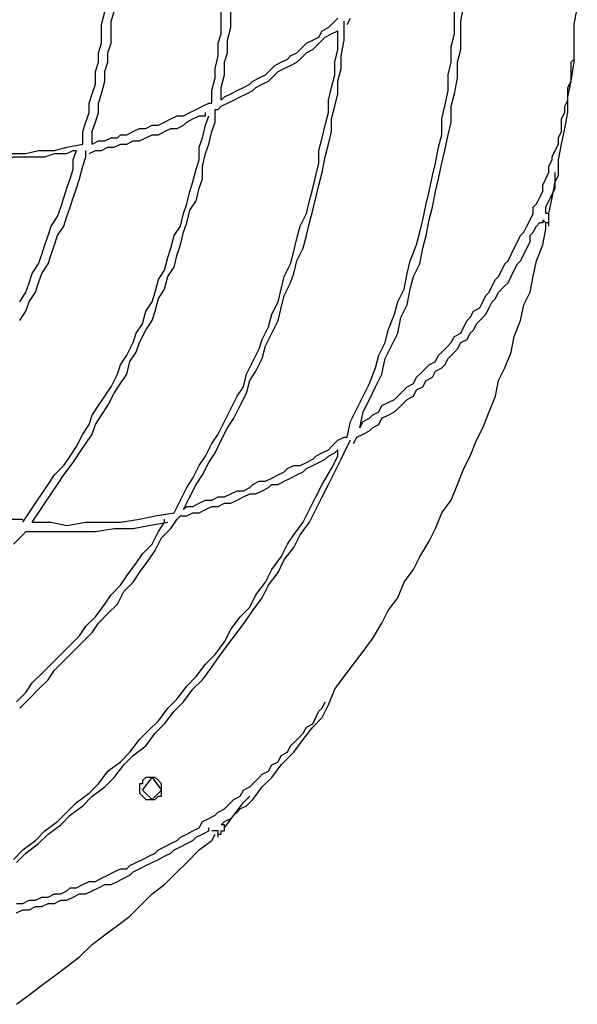
# Model space of a CAD drawing. Units: inches. Extents: x 83 to 148, y 85 to 187.
# Drawn here: x 113 to 115, y 120 to 125 of the extents above; entities that cross this region are included whole.
import ezdxf

# ---------------------------------------------------------------- set-up
doc = ezdxf.new("R2010")
doc.units = ezdxf.units.IN
doc.header["$MEASUREMENT"] = 0
doc.layers.add('Ebene 1', color=7, linetype='Continuous')

msp = doc.modelspace()

# ---------------------------------------------------------------- linework, layer by layer
at = {"layer": 'Ebene 1', "color": 7, "lineweight": 25, "true_color": 0xffffff}
for points in [[(115.3087, 124.5567), (115.3087, 124.7197), (115.3235, 124.7938), (115.3235, 125.4607), (115.3087, 125.5348), (115.3087, 125.6829), (115.2939, 125.757), (115.2939, 125.8311), (115.2791, 125.9051), (115.2643, 125.9792), (115.2643, 126.0533), (115.2495, 126.1274), (115.2347, 126.2014), (115.2198, 126.2755), (115.205, 126.3496), (115.1902, 126.4236), (115.1754, 126.4977), (115.1606, 126.5718), (115.1458, 126.6458), (115.1161, 126.7199), (115.1013, 126.794), (115.0865, 126.8236)], [(113.6048, 124.3493), (113.6048, 124.4086), (113.6196, 124.4679), (113.6196, 124.5123), (113.6344, 124.5716), (113.6344, 124.6308), (113.6492, 124.6752), (113.6492, 124.7938), (113.664, 124.8382), (113.664, 125.4459), (113.6492, 125.4904), (113.6492, 125.6237)], [(113.6492, 124.3642), (113.6492, 124.4234), (113.664, 124.4827), (113.664, 124.5419), (113.6788, 124.5864), (113.6788, 124.6456), (113.6937, 124.7049), (113.6937, 124.8678), (113.7085, 124.9123), (113.7085, 125.3567), (113.6937, 125.4163), (113.6937, 125.5792), (113.6788, 125.6385), (113.6788, 125.6533)], [(113.0419, 124.1568), (113.0419, 124.216), (113.0567, 124.2605), (113.0715, 124.3049), (113.0715, 124.3493), (113.0863, 124.3938), (113.1011, 124.453), (113.1011, 124.4975), (113.1159, 124.5419), (113.1159, 124.5864), (113.1307, 124.6308), (113.1307, 124.7345), (113.1455, 124.7789), (113.1455, 124.9271), (113.1604, 124.9715), (113.1604, 125.253)], [(112.9974, 124.1568), (112.9974, 124.216), (113.0122, 124.2605), (113.027, 124.3049), (113.027, 124.3493), (113.0419, 124.3938), (113.0567, 124.4382), (113.0567, 124.4975), (113.0715, 124.5419), (113.0715, 124.5864), (113.0863, 124.6308), (113.0863, 124.7197), (113.1011, 124.7789), (113.1011, 124.9123), (113.1159, 124.9715), (113.1159, 125.2234)], [(114.2418, 122.7787), (114.2566, 122.8528), (114.2862, 122.912), (114.3158, 122.9713), (114.3455, 123.0306), (114.3751, 123.1046), (114.3899, 123.1639), (114.4195, 123.2231), (114.4344, 123.2824), (114.464, 123.3565), (114.4788, 123.4157), (114.5084, 123.475), (114.5232, 123.549), (114.5381, 123.6083), (114.5677, 123.6824), (114.5825, 123.742), (114.5973, 123.8012), (114.6121, 123.8753), (114.6269, 123.9346), (114.6418, 124.0086), (114.6566, 124.0679), (114.6714, 124.1419), (114.6862, 124.2012), (114.6862, 124.2753), (114.701, 124.3345), (114.7162, 124.4086), (114.7162, 124.4827), (114.7306, 124.5419), (114.7306, 124.616), (114.7458, 124.6752), (114.7458, 124.8086)], [(114.301, 122.8232), (114.3158, 122.8972), (114.3455, 122.9565), (114.3751, 123.0157), (114.4047, 123.075), (114.4195, 123.1491), (114.4492, 123.2083), (114.4788, 123.2676), (114.4936, 123.3417), (114.5232, 123.4009), (114.5381, 123.475), (114.5529, 123.5342), (114.5825, 123.5935), (114.5973, 123.6679), (114.6121, 123.7272), (114.6269, 123.8012), (114.6418, 123.8605), (114.6566, 123.9346), (114.6714, 123.9938), (114.6862, 124.0679), (114.701, 124.1271), (114.7162, 124.2012), (114.7306, 124.2605), (114.7306, 124.3345), (114.7458, 124.3938), (114.7606, 124.4679), (114.7606, 124.5419), (114.7754, 124.6012), (114.7754, 124.7345), (114.7902, 124.8086)], [(113.6492, 124.3642), (113.664, 124.379), (113.6937, 124.3938), (113.7233, 124.4086), (113.7529, 124.4234), (113.7825, 124.4382), (113.7974, 124.453), (113.827, 124.4679), (113.8566, 124.4827), (113.8862, 124.5123), (113.9011, 124.5271), (113.9307, 124.5419), (113.9603, 124.5567), (113.9751, 124.5716), (114.0048, 124.5864), (114.0344, 124.616), (114.0492, 124.6308), (114.0788, 124.6456), (114.1085, 124.6604), (114.1233, 124.6901), (114.1529, 124.7049), (114.1677, 124.7197), (114.1973, 124.7493)], [(114.2418, 124.7197), (114.2566, 124.7493)], [(113.4715, 122.438), (113.5011, 122.4973), (113.5307, 122.5565), (113.5603, 122.601), (113.59, 122.6602), (113.6196, 122.7047), (113.6492, 122.7639), (113.6788, 122.8232), (113.7085, 122.8676), (113.7381, 122.9269), (113.7677, 122.9861), (113.7825, 123.0454), (113.8122, 123.0898), (113.8418, 123.1491), (113.8566, 123.2083), (113.8862, 123.2676), (113.9159, 123.3268), (113.9307, 123.3861), (113.9455, 123.4454), (113.9751, 123.5046), (113.9899, 123.549), (114.0048, 123.6083), (114.0344, 123.6679), (114.0492, 123.7272), (114.064, 123.7864), (114.0788, 123.8457), (114.0936, 123.9049), (114.1085, 123.9642), (114.1233, 124.0234), (114.1381, 124.0975), (114.1529, 124.1568), (114.1677, 124.216), (114.1677, 124.2753), (114.1825, 124.3345), (114.1973, 124.3938), (114.1973, 124.453), (114.2122, 124.5123), (114.2122, 124.5716), (114.227, 124.6456), (114.227, 124.7345)], [(113.427, 122.4232), (113.4566, 122.4824), (113.4863, 122.5417), (113.5159, 122.5861), (113.5455, 122.6454), (113.5752, 122.6898), (113.6048, 122.7491), (113.6344, 122.7935), (113.664, 122.8528), (113.6937, 122.912), (113.7233, 122.9713), (113.7529, 123.0157), (113.7677, 123.075), (113.7974, 123.1343), (113.827, 123.1935), (113.8418, 123.238), (113.8714, 123.2972), (113.8862, 123.3565), (113.9159, 123.4157), (113.9307, 123.475), (113.9455, 123.5342), (113.9751, 123.5935), (113.9899, 123.6527), (114.0048, 123.7123), (114.0196, 123.7716), (114.0492, 123.8309), (114.064, 123.8901), (114.0788, 123.9494), (114.0936, 124.0086), (114.1085, 124.0679), (114.1085, 124.1271), (114.1233, 124.1864), (114.1381, 124.2456), (114.1529, 124.3049), (114.1529, 124.3642), (114.1677, 124.4234), (114.1825, 124.4827), (114.1825, 124.5419), (114.1973, 124.6012), (114.1973, 124.6901)], [(113.6344, 124.3197), (113.6492, 124.3345), (113.6788, 124.3493), (113.7085, 124.3642), (113.7381, 124.379), (113.7677, 124.3938), (113.7974, 124.4086), (113.8122, 124.4234), (113.8418, 124.4382), (113.8714, 124.453), (113.9011, 124.4827), (113.9159, 124.4975), (113.9455, 124.5123), (113.9751, 124.5271), (114.0048, 124.5419), (114.0196, 124.5567), (114.0492, 124.5864), (114.0788, 124.6012), (114.0936, 124.616), (114.1233, 124.6456), (114.1381, 124.6604), (114.1677, 124.6752), (114.1973, 124.6901)], [(114.301, 122.8232), (114.3158, 122.8528), (114.3455, 122.8676), (114.3603, 122.8824), (114.3899, 122.8972), (114.4047, 122.9269), (114.4344, 122.9417), (114.464, 122.9565), (114.4788, 122.9713), (114.5084, 123.0009), (114.5232, 123.0157), (114.5529, 123.0306), (114.5677, 123.0602), (114.5825, 123.075), (114.6121, 123.1046), (114.6269, 123.1194), (114.6566, 123.1343), (114.6714, 123.1639), (114.6862, 123.1787), (114.7162, 123.2083), (114.7306, 123.2231), (114.7458, 123.2528), (114.7754, 123.2676), (114.7902, 123.2972), (114.8051, 123.3268), (114.8199, 123.3417), (114.8347, 123.3713), (114.8643, 123.3861), (114.8791, 123.4157), (114.8939, 123.4454), (114.9087, 123.4602), (114.9236, 123.4898), (114.9384, 123.5194), (114.9532, 123.5342), (114.968, 123.5639), (114.9828, 123.5935), (114.9976, 123.6083), (115.0124, 123.6379), (115.0273, 123.6679), (115.0421, 123.6975), (115.0569, 123.7272), (115.0717, 123.742), (115.0865, 123.7716), (115.1013, 123.8012), (115.1161, 123.8309), (115.1161, 123.8605), (115.131, 123.8753), (115.1458, 123.9049), (115.1606, 123.9346), (115.1606, 123.9642), (115.1754, 123.9938), (115.1902, 124.0234), (115.1902, 124.0531), (115.205, 124.0827), (115.205, 124.0975), (115.2198, 124.1271), (115.2347, 124.1568), (115.2347, 124.1864), (115.2495, 124.216), (115.2495, 124.2753), (115.2643, 124.3049), (115.2643, 124.3345), (115.2791, 124.3642), (115.2791, 124.4234), (115.2939, 124.453), (115.2939, 124.5419), (115.3087, 124.5567)], [(115.2347, 124.0086), (115.2347, 124.0827), (115.2495, 124.1568), (115.2643, 124.2308), (115.2791, 124.3049), (115.2791, 124.379), (115.2939, 124.453), (115.3087, 124.5419), (115.3087, 124.5567)], [(113.0419, 124.1568), (113.0715, 124.1716), (113.1011, 124.1716), (113.1307, 124.1864), (113.1604, 124.1864), (113.1752, 124.2012), (113.2048, 124.2012), (113.2344, 124.216), (113.2641, 124.2308), (113.2937, 124.2308), (113.3233, 124.2456), (113.3529, 124.2456), (113.3826, 124.2605), (113.4122, 124.2753), (113.4418, 124.2901), (113.4715, 124.2901), (113.5011, 124.3049), (113.5307, 124.3197), (113.5603, 124.3345), (113.59, 124.3493), (113.6048, 124.3493)], [(112.7156, 122.3787), (112.7452, 122.4232), (112.7749, 122.4676), (112.8045, 122.5121), (112.8341, 122.5565), (112.8641, 122.601), (112.9085, 122.6454), (112.9382, 122.6898), (112.9678, 122.7343), (112.9974, 122.7935), (113.027, 122.838), (113.0419, 122.8824), (113.0715, 122.9269), (113.1011, 122.9713), (113.1307, 123.0157), (113.1604, 123.075), (113.1752, 123.1194), (113.2048, 123.1639), (113.2344, 123.2231), (113.2492, 123.2676), (113.2789, 123.312), (113.2937, 123.3713), (113.3233, 123.4157), (113.3381, 123.4602), (113.3529, 123.5194), (113.3826, 123.5639), (113.3974, 123.6231), (113.4122, 123.6679), (113.427, 123.7272), (113.4566, 123.7716), (113.4715, 123.8309), (113.4863, 123.8753), (113.5011, 123.9346), (113.5159, 123.979), (113.5307, 124.0383), (113.5455, 124.0827), (113.5455, 124.1419), (113.5603, 124.1864), (113.5752, 124.2456), (113.59, 124.2901)], [(112.76, 122.3787), (112.7897, 122.4232), (112.8193, 122.4676), (112.8489, 122.5121), (112.8786, 122.5565), (112.9085, 122.601), (112.953, 122.6602), (112.9826, 122.7047), (113.0122, 122.7491), (113.0419, 122.7935), (113.0567, 122.838), (113.0863, 122.8824), (113.1159, 122.9269), (113.1455, 122.9861), (113.1752, 123.0306), (113.2048, 123.075), (113.2196, 123.1343), (113.2492, 123.1787), (113.2641, 123.2231), (113.2937, 123.2824), (113.3233, 123.3268), (113.3381, 123.3713), (113.3529, 123.4305), (113.3826, 123.475), (113.3974, 123.5342), (113.427, 123.5787), (113.4418, 123.6379), (113.4566, 123.6824), (113.4715, 123.742), (113.4863, 123.7864), (113.5011, 123.8457), (113.5307, 123.8901), (113.5455, 123.9494), (113.5603, 123.9938), (113.5603, 124.0531), (113.5752, 124.1123), (113.59, 124.1568), (113.6048, 124.216), (113.6196, 124.2605), (113.6196, 124.3197), (113.6344, 124.3197)], [(113.027, 124.1123), (113.0567, 124.1271), (113.0863, 124.1271), (113.1159, 124.1419), (113.1455, 124.1419), (113.1752, 124.1568), (113.2048, 124.1568), (113.2344, 124.1716), (113.2641, 124.1716), (113.2937, 124.1864), (113.3233, 124.2012), (113.3529, 124.2012), (113.3826, 124.216), (113.4122, 124.2308), (113.4418, 124.2308), (113.4715, 124.2456), (113.4863, 124.2605), (113.5159, 124.2753), (113.5455, 124.2901), (113.5752, 124.2901), (113.5752, 124.3049)], [(112.449, 124.1123), (112.7304, 124.1123), (112.7897, 124.1271), (112.8641, 124.1271), (112.9233, 124.1419), (112.9974, 124.1568)], [(112.4341, 124.0827), (112.6415, 124.0827), (112.6712, 124.0975), (112.8193, 124.0975), (112.8641, 124.1123), (112.9233, 124.1123), (112.953, 124.1271), (112.9678, 124.1271)], [(112.7008, 123.3268), (112.7304, 123.3713), (112.7452, 123.4157), (112.7749, 123.4602), (112.7897, 123.5046), (112.8045, 123.549), (112.8341, 123.5935), (112.8489, 123.6379), (112.8641, 123.6824), (112.8786, 123.7272), (112.9085, 123.7716), (112.9233, 123.816), (112.9382, 123.8605), (112.953, 123.9049), (112.9678, 123.9494), (112.9826, 123.9938), (112.9974, 124.0531), (113.0122, 124.0975), (113.0122, 124.1271)], [(112.7008, 123.4157), (112.7304, 123.4602), (112.7452, 123.5046), (112.76, 123.549), (112.7897, 123.5935), (112.8045, 123.6379), (112.8193, 123.6824), (112.8341, 123.7272), (112.8489, 123.7716), (112.8786, 123.816), (112.8937, 123.8605), (112.9085, 123.9049), (112.9233, 123.9494), (112.9382, 123.9938), (112.953, 124.0383), (112.953, 124.0827), (112.9678, 124.1271)], [(115.1754, 123.8309), (115.1754, 123.8605), (115.1902, 123.8901), (115.205, 123.9197), (115.2198, 123.9494), (115.2198, 123.979), (115.2347, 124.0086)], [(115.1902, 123.8309), (115.205, 123.9049), (115.2198, 123.979), (115.2198, 124.0234)], [(115.1902, 123.8309), (115.1754, 123.8309)], [(115.1902, 123.7716), (115.1902, 123.8309)], [(114.1529, 121.5192), (114.1825, 121.5933), (114.227, 121.6525), (114.2714, 121.7118), (114.3158, 121.771), (114.3603, 121.8303), (114.4047, 121.9044), (114.4344, 121.9636), (114.4788, 122.0232), (114.5084, 122.0973), (114.5529, 122.1565), (114.5825, 122.2158), (114.6269, 122.2899), (114.6566, 122.3491), (114.6862, 122.4232), (114.7306, 122.4824), (114.7606, 122.5565), (114.7902, 122.6306), (114.8199, 122.6898), (114.8495, 122.7639), (114.8791, 122.8232), (114.9087, 122.8972), (114.9384, 122.9713), (114.9532, 123.0454), (114.9828, 123.1046), (115.0124, 123.1787), (115.0273, 123.2528), (115.0569, 123.3268), (115.0717, 123.4009), (115.1013, 123.4602), (115.1161, 123.5342), (115.131, 123.6083), (115.1606, 123.6824), (115.1754, 123.7568), (115.1754, 123.7864)], [(114.2714, 122.7491), (114.2862, 122.7787), (114.3158, 122.7935), (114.3455, 122.8084), (114.3603, 122.8232), (114.3899, 122.838), (114.4047, 122.8676), (114.4344, 122.8824), (114.464, 122.8972), (114.4788, 122.912), (114.5084, 122.9417), (114.5232, 122.9565), (114.5529, 122.9713), (114.5677, 123.0009), (114.5973, 123.0157), (114.6121, 123.0454), (114.6418, 123.0602), (114.6566, 123.0898), (114.6862, 123.1046), (114.701, 123.1194), (114.7162, 123.1491), (114.7458, 123.1787), (114.7606, 123.1935), (114.7754, 123.2231), (114.8051, 123.238), (114.8199, 123.2676), (114.8347, 123.2824), (114.8495, 123.312), (114.8791, 123.3417), (114.8939, 123.3565), (114.9087, 123.3861), (114.9236, 123.4157), (114.9384, 123.4305), (114.9532, 123.4602), (114.9828, 123.4898), (114.9976, 123.5046), (115.0124, 123.5342), (115.0273, 123.5639), (115.0421, 123.5935), (115.0569, 123.6083), (115.0717, 123.6379), (115.0865, 123.6679), (115.1013, 123.6975), (115.1013, 123.7272), (115.1161, 123.742), (115.131, 123.7716), (115.1458, 123.7864)], [(115.1902, 123.7716), (115.1902, 123.7864), (115.1754, 123.7864), (115.1606, 123.8012), (115.1606, 123.7864), (115.1458, 123.7864)], [(112.686, 120.7785), (112.7304, 120.8229), (112.7897, 120.8674), (112.8341, 120.9118), (112.8937, 120.9563), (112.9382, 121.0007), (112.9974, 121.0452), (113.0419, 121.0896), (113.1011, 121.134), (113.1455, 121.1785), (113.19, 121.2377), (113.2344, 121.2822), (113.2937, 121.3266), (113.3381, 121.3859), (113.3826, 121.4303), (113.427, 121.4896), (113.4715, 121.534), (113.5159, 121.5933), (113.5603, 121.6377), (113.6048, 121.697), (113.6344, 121.7414), (113.6788, 121.8007), (113.7233, 121.8599), (113.7677, 121.9192), (113.7974, 121.9636), (113.8418, 122.0232), (113.8714, 122.0825), (113.9159, 122.1417), (113.9455, 122.201), (113.9899, 122.2602), (114.0196, 122.3195), (114.064, 122.3787), (114.0936, 122.438), (114.1233, 122.4973), (114.1529, 122.5565), (114.1825, 122.6158), (114.2122, 122.675), (114.2418, 122.7343), (114.2566, 122.7639)], [(113.4715, 122.438), (113.4863, 122.4528), (113.5159, 122.4528), (113.5455, 122.4676), (113.5752, 122.4824), (113.6048, 122.4824), (113.6344, 122.4973), (113.664, 122.4973), (113.6937, 122.5121), (113.7233, 122.5269), (113.7529, 122.5269), (113.7825, 122.5417), (113.7974, 122.5565), (113.827, 122.5713), (113.8566, 122.5713), (113.8862, 122.5861), (113.9159, 122.601), (113.9455, 122.6158), (113.9603, 122.6306), (113.9899, 122.6454), (114.0196, 122.6454), (114.0492, 122.6602), (114.0788, 122.675), (114.0936, 122.6898), (114.1233, 122.7047), (114.1529, 122.7195), (114.1677, 122.7343), (114.1973, 122.7639), (114.227, 122.7787), (114.2418, 122.7787)], [(112.6712, 120.7933), (112.7156, 120.8378), (112.7749, 120.8822), (112.8193, 120.9266), (112.8786, 120.9711), (112.9233, 121.0155), (112.9678, 121.06), (113.027, 121.1044), (113.0715, 121.1488), (113.1159, 121.2081), (113.1752, 121.2525), (113.2196, 121.297), (113.2641, 121.3562), (113.3085, 121.4007), (113.3529, 121.4451), (113.3974, 121.5044), (113.4418, 121.5488), (113.4863, 121.6081), (113.5307, 121.6525), (113.5752, 121.7118), (113.6196, 121.7562), (113.664, 121.8155), (113.6937, 121.8747), (113.7381, 121.934), (113.7825, 121.9784), (113.8122, 122.0377), (113.8566, 122.0973), (113.8862, 122.1565), (113.9307, 122.2158), (113.9603, 122.2751), (113.9899, 122.3195), (114.0344, 122.3787), (114.064, 122.438), (114.0936, 122.4973), (114.1233, 122.5565), (114.1677, 122.6306), (114.1973, 122.6898), (114.1973, 122.7195)], [(113.4418, 122.3936), (113.4566, 122.4084), (113.4863, 122.4084), (113.5159, 122.4232), (113.5455, 122.4232), (113.5752, 122.438), (113.6048, 122.4528), (113.6344, 122.4528), (113.664, 122.4676), (113.6937, 122.4676), (113.7233, 122.4824), (113.7529, 122.4973), (113.7825, 122.5121), (113.8122, 122.5121), (113.8418, 122.5269), (113.8714, 122.5417), (113.8862, 122.5565), (113.9159, 122.5565), (113.9455, 122.5713), (113.9751, 122.5861), (114.0048, 122.601), (114.0344, 122.6158), (114.0492, 122.6306), (114.0788, 122.6454), (114.1085, 122.6602), (114.1381, 122.675), (114.1529, 122.6898), (114.1825, 122.7047), (114.1973, 122.7195)], [(112.1379, 122.4973), (112.1527, 122.4973), (112.1823, 122.4824), (112.2119, 122.4824), (112.2416, 122.4676), (112.2712, 122.4676), (112.3008, 122.4528), (112.3304, 122.4528), (112.3601, 122.438), (112.3897, 122.438), (112.4193, 122.4232), (112.4786, 122.4232), (112.5082, 122.4084), (112.5675, 122.4084), (112.5971, 122.3936), (112.7156, 122.3936)], [(112.686, 121.534), (112.7304, 121.5785), (112.76, 121.6229), (112.8045, 121.6673), (112.8489, 121.7118), (112.8937, 121.7562), (112.9382, 121.8007), (112.9826, 121.8451), (113.0122, 121.8895), (113.0567, 121.934), (113.1011, 121.9936), (113.1307, 122.0377), (113.1752, 122.0825), (113.2048, 122.1269), (113.2492, 122.1862), (113.2789, 122.2306), (113.3233, 122.2751), (113.3529, 122.3343), (113.3826, 122.3787), (113.3826, 122.3936)], [(112.7008, 121.5044), (112.7452, 121.5488), (112.7897, 121.5933), (112.8341, 121.6377), (112.8641, 121.6822), (112.9085, 121.7266), (112.953, 121.771), (112.9974, 121.8155), (113.0419, 121.8599), (113.0715, 121.9044), (113.1159, 121.9488), (113.1604, 121.9936), (113.19, 122.0528), (113.2344, 122.0973), (113.2641, 122.1417), (113.3085, 122.201), (113.3381, 122.2454), (113.3678, 122.3047), (113.4122, 122.3491), (113.4418, 122.3936)], [(112.76, 122.3787), (112.8489, 122.3787), (112.9233, 122.3639), (113.0122, 122.3787), (113.1752, 122.3787), (113.2641, 122.3936), (113.3381, 122.4084), (113.427, 122.4232)], [(112.7304, 122.3343), (113.0567, 122.3343), (113.1455, 122.3491), (113.2344, 122.3491), (113.3085, 122.3639), (113.3974, 122.3787)], [(112.6712, 122.2751), (112.7156, 122.3195), (112.7304, 122.3343)], [(112.686, 120.5859), (112.7156, 120.5859), (112.7452, 120.6007), (112.7749, 120.6007), (112.8045, 120.6155), (112.8341, 120.6155), (112.8641, 120.6304), (112.8937, 120.6304), (112.9233, 120.6452), (112.9382, 120.66), (112.9678, 120.66), (112.9974, 120.6748), (113.027, 120.6896), (113.0567, 120.6896), (113.0863, 120.7044), (113.1159, 120.7192), (113.1455, 120.7341), (113.1752, 120.7489), (113.2048, 120.7489), (113.2196, 120.7637), (113.2492, 120.7785), (113.2789, 120.7933), (113.3085, 120.8081), (113.3381, 120.8229), (113.3529, 120.8378), (113.3826, 120.8526), (113.4122, 120.8674), (113.4418, 120.8822), (113.4566, 120.897), (113.4863, 120.9118), (113.5159, 120.9266), (113.5455, 120.9415), (113.5603, 120.9711), (113.59, 120.9859), (113.6196, 121.0007), (113.6344, 121.0155), (113.664, 121.0303), (113.6937, 121.06), (113.7085, 121.0748), (113.7381, 121.0896), (113.7529, 121.1192), (113.7825, 121.134), (113.7974, 121.1488), (113.827, 121.1785), (113.8418, 121.1933), (113.8714, 121.2081), (113.8862, 121.2377), (113.9159, 121.2525), (113.9307, 121.2822), (113.9603, 121.297), (113.9751, 121.3266), (113.9899, 121.3414), (114.0196, 121.3711), (114.0344, 121.3859), (114.0492, 121.4155), (114.0788, 121.4303), (114.0936, 121.4599), (114.1085, 121.4896), (114.1233, 121.5044), (114.1381, 121.534)], [(113.7974, 121.0748), (113.8418, 121.134), (113.8862, 121.1785), (113.9307, 121.2377), (113.9899, 121.297), (114.0344, 121.3562), (114.0788, 121.4155), (114.1233, 121.4599), (114.1529, 121.5192)], [(113.3678, 121.0896), (113.3678, 121.1488), (113.3529, 121.1637), (113.3381, 121.1785), (113.2937, 121.1785), (113.2789, 121.1637), (113.2789, 121.1488), (113.2641, 121.1488), (113.2641, 121.1044), (113.2789, 121.0896), (113.2937, 121.0748), (113.3381, 121.0748), (113.3529, 121.0896), (113.3678, 121.0896)], [(113.2789, 121.1192), (113.3233, 121.1785)], [(113.3233, 121.1785), (113.3678, 121.1192)], [(113.3233, 121.0748), (113.2789, 121.1192)], [(113.3678, 121.1192), (113.3233, 121.0748)], [(113.664, 120.9415), (113.7085, 121.0007), (113.7529, 121.06), (113.7825, 121.0896)], [(113.6492, 120.9563), (113.664, 120.9711), (113.6937, 120.9859), (113.7085, 121.0007), (113.7233, 121.0155), (113.7381, 121.0303), (113.7677, 121.0452), (113.7825, 121.06), (113.7974, 121.0748)], [(113.664, 120.9415), (113.664, 120.9563), (113.6492, 120.9563)], [(112.686, 120.5415), (112.7156, 120.5563), (112.7452, 120.5563), (112.7749, 120.5711), (112.8045, 120.5711), (112.8341, 120.5859), (112.8641, 120.5859), (112.8937, 120.6007), (112.9233, 120.6007), (112.953, 120.6155), (112.9826, 120.6304), (113.0122, 120.6304), (113.0419, 120.6452), (113.0715, 120.66), (113.1011, 120.6748), (113.1307, 120.6748), (113.1604, 120.6896), (113.19, 120.7044), (113.2196, 120.7192), (113.2344, 120.7341), (113.2641, 120.7489), (113.2937, 120.7637), (113.3233, 120.7785), (113.3529, 120.7933), (113.3826, 120.8081), (113.4122, 120.8229), (113.427, 120.8378), (113.4566, 120.8526), (113.4863, 120.8674), (113.5159, 120.8822), (113.5307, 120.897), (113.5603, 120.9118), (113.59, 120.9266), (113.59, 120.9415)], [(112.686, 120.1115), (112.7452, 120.156), (112.8045, 120.2008), (112.8641, 120.2452), (112.9233, 120.2896), (112.9826, 120.3341), (113.0419, 120.3933), (113.1011, 120.4378), (113.1604, 120.4822), (113.2196, 120.5267), (113.2789, 120.5859), (113.3233, 120.6304), (113.3826, 120.6748), (113.4418, 120.7341), (113.4863, 120.7785), (113.5455, 120.8378), (113.6048, 120.8822), (113.6196, 120.9118)], [(113.6344, 120.897), (113.6344, 120.9266), (113.6196, 120.9266), (113.6048, 120.9266)], [(113.6344, 120.897), (113.6344, 120.9118), (113.6492, 120.9118), (113.6492, 120.9266), (113.664, 120.9266), (113.664, 120.9415)]]:
    msp.add_lwpolyline(points, dxfattribs=at)

doc.saveas('drawing.dxf')
